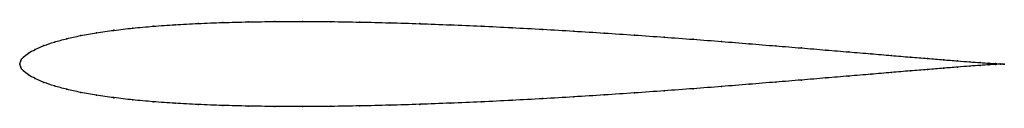
# Model space of a CAD drawing. Units: metres. Extents: x 0 to 1, y -0.04 to 0.04.
import ezdxf

# ---------------------------------------------------------------- set-up
doc = ezdxf.new("R2010")
doc.units = ezdxf.units.M

msp = doc.modelspace()

# ---------------------------------------------------------------- linework, layer by layer
at = {"color": 1}
msp.add_open_spline([(1, 0), (1.0001, 0), (0.9979, 0.0001), (0.9915, 0.0004), (0.9846, 0.0008), (0.9758, 0.0014), (0.9652, 0.0022), (0.9527, 0.0032), (0.9384, 0.0043), (0.9224, 0.0056), (0.9048, 0.007), (0.8855, 0.0086), (0.8647, 0.0104), (0.8425, 0.0122), (0.8189, 0.0142), (0.7941, 0.0163), (0.7681, 0.0184), (0.741, 0.0206), (0.713, 0.0229), (0.6842, 0.0251), (0.6546, 0.0273), (0.6244, 0.0294), (0.5937, 0.0315), (0.5627, 0.0334), (0.5314, 0.0353), (0.5, 0.037), (0.4686, 0.0385), (0.4373, 0.0398), (0.4062, 0.041), (0.3756, 0.0419), (0.3454, 0.0426), (0.3158, 0.0431), (0.287, 0.0433), (0.259, 0.0432), (0.2319, 0.0428), (0.2059, 0.0422), (0.1811, 0.0412), (0.1575, 0.04), (0.1353, 0.0384), (0.1145, 0.0365), (0.0952, 0.0342), (0.0776, 0.0317), (0.0616, 0.0289), (0.0473, 0.0257), (0.0348, 0.0224), (0.0242, 0.0187), (0.0153, 0.0148), (0.0085, 0.011), (0.0033, 0.0068), (0.0007, 0.0036), (-0.0001, -0.0012), (-0.0001, 0.0012), (0.0007, -0.0036), (0.0033, -0.0068), (0.0085, -0.011), (0.0153, -0.0148), (0.0242, -0.0187), (0.0348, -0.0224), (0.0473, -0.0257), (0.0616, -0.0289), (0.0776, -0.0317), (0.0952, -0.0342), (0.1145, -0.0365), (0.1353, -0.0384), (0.1575, -0.04), (0.1811, -0.0412), (0.2059, -0.0422), (0.2319, -0.0428), (0.259, -0.0432), (0.287, -0.0433), (0.3158, -0.0431), (0.3454, -0.0426), (0.3756, -0.0419), (0.4062, -0.041), (0.4373, -0.0398), (0.4686, -0.0385), (0.5, -0.037), (0.5314, -0.0353), (0.5627, -0.0334), (0.5937, -0.0315), (0.6244, -0.0294), (0.6546, -0.0273), (0.6842, -0.0251), (0.713, -0.0229), (0.741, -0.0206), (0.7681, -0.0184), (0.7941, -0.0163), (0.8189, -0.0142), (0.8425, -0.0122), (0.8647, -0.0104), (0.8855, -0.0086), (0.9048, -0.007), (0.9224, -0.0056), (0.9384, -0.0043), (0.9527, -0.0032), (0.9652, -0.0022), (0.9758, -0.0014), (0.9846, -0.0008), (0.9915, -0.0004), (0.998, -0.0001), (1, 0), (1, 0)], degree=3, knots=[0, 0, 0, 0, 0.019802, 0.029703, 0.039604, 0.049505, 0.059406, 0.069307, 0.079208, 0.089109, 0.09901, 0.108911, 0.118812, 0.128713, 0.138614, 0.148515, 0.158416, 0.168317, 0.178218, 0.188119, 0.19802, 0.207921, 0.217822, 0.227723, 0.237624, 0.247525, 0.257426, 0.267327, 0.277228, 0.287129, 0.29703, 0.306931, 0.316832, 0.326733, 0.336634, 0.346535, 0.356436, 0.366337, 0.376238, 0.386139, 0.39604, 0.405941, 0.415842, 0.425743, 0.435644, 0.445545, 0.455446, 0.465347, 0.475248, 0.485149, 0.49505, 0.50495, 0.514851, 0.524752, 0.534653, 0.544554, 0.554455, 0.564356, 0.574257, 0.584158, 0.594059, 0.60396, 0.613861, 0.623762, 0.633663, 0.643564, 0.653465, 0.663366, 0.673267, 0.683168, 0.693069, 0.70297, 0.712871, 0.722772, 0.732673, 0.742574, 0.752475, 0.762376, 0.772277, 0.782178, 0.792079, 0.80198, 0.811881, 0.821782, 0.831683, 0.841584, 0.851485, 0.861386, 0.871287, 0.881188, 0.891089, 0.90099, 0.910891, 0.920792, 0.930693, 0.940594, 0.950495, 0.960396, 0.970297, 0.980198, 1, 1, 1, 1], dxfattribs=at)
for p in [(0.1813, 0.0412), (0.2061, 0.0421), (0.2321, 0.0428), (0.2591, 0.0432), (0.2871, 0.0432), (0.3159, 0.043), (0.3455, 0.0426), (0.3757, 0.0419), (0.4063, 0.041), (0.0778, 0.0316), (0.0955, 0.0342), (0.1147, 0.0364), (0.1355, 0.0383), (0.1577, 0.0399), (0.4373, 0.0398), (0.4686, 0.0385), (0.5, 0.0369), (0.5314, 0.0352), (0.5627, 0.0334), (0.5937, 0.0314), (0.0351, 0.0223), (0.0476, 0.0257), (0.0619, 0.0288), (0.6243, 0.0294), (0.6545, 0.0272), (0.6841, 0.0251), (0.7129, 0.0229), (0.7409, 0.0206), (0.0088, 0.0109), (0.0157, 0.0148), (0.0245, 0.0187), (0.7679, 0.0185), (0.7939, 0.0163), (0.8187, 0.0142), (0.8423, 0.0122), (0.8645, 0.0104), (0, 0), (0, 0), (0.001, 0.0033), (0.0037, 0.007), (0.8853, 0.0086), (0.9045, 0.007), (0.9222, 0.0056), (0.9382, 0.0043), (0.9524, 0.0032), (0.9649, 0.0023), (0.9755, 0.0015), (0.9843, 0.0009), (0.9911, 0.0004), (0.996, 0.0002), (0.999, 0), (1, 0), (1, 0), (0.001, -0.0033), (0.0037, -0.007), (0.8853, -0.0086), (0.9045, -0.007), (0.9222, -0.0056), (0.9382, -0.0043), (0.9524, -0.0032), (0.9649, -0.0023), (0.9755, -0.0015), (0.9843, -0.0009), (0.9911, -0.0004), (0.9961, -0.0002), (0.999, 0), (0.0088, -0.0109), (0.0157, -0.0148), (0.0245, -0.0187), (0.7679, -0.0185), (0.7939, -0.0163), (0.8187, -0.0142), (0.8423, -0.0122), (0.8645, -0.0104), (0.0351, -0.0223), (0.0476, -0.0257), (0.0619, -0.0288), (0.6243, -0.0294), (0.6545, -0.0272), (0.6841, -0.0251), (0.7129, -0.0229), (0.7409, -0.0206), (0.0778, -0.0316), (0.0955, -0.0342), (0.1147, -0.0364), (0.1355, -0.0383), (0.1577, -0.0399), (0.4373, -0.0398), (0.4686, -0.0385), (0.5, -0.0369), (0.5314, -0.0352), (0.5627, -0.0334), (0.5937, -0.0314), (0.1813, -0.0412), (0.2061, -0.0421), (0.2321, -0.0428), (0.2591, -0.0432), (0.2871, -0.0432), (0.3159, -0.043), (0.3455, -0.0426), (0.3757, -0.0419), (0.4063, -0.041)]:
    msp.add_point(p)

doc.saveas('drawing.dxf')
